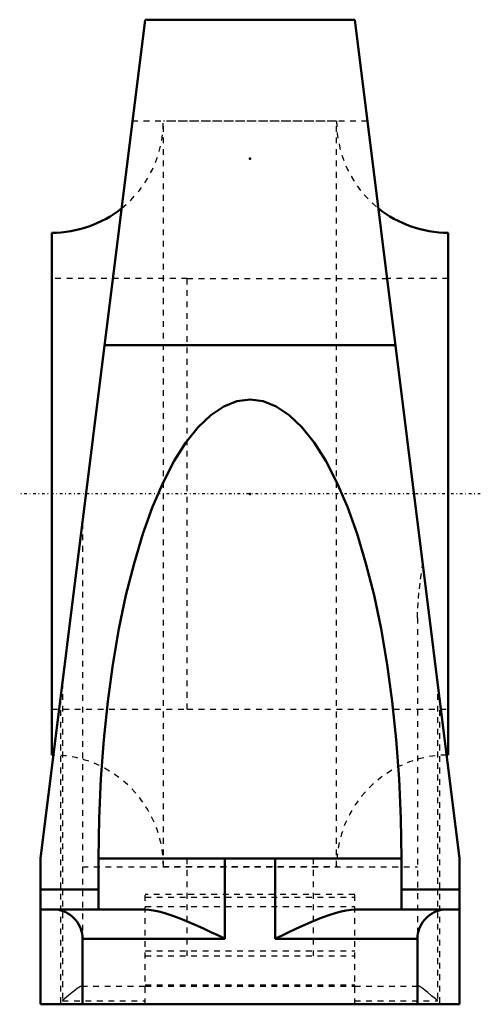
# Model space of a CAD drawing. Units: millimetres. Extents: x -40 to 40, y -89 to 83.
import ezdxf

# ---------------------------------------------------------------- set-up
doc = ezdxf.new("R2010")
doc.units = ezdxf.units.MM
doc.linetypes.add('Center', pattern=[1.5, 0.45, -0.5, 0.05, -0.5])
doc.linetypes.add('Dashed', pattern=[2, 1, -1])
for name, color, linetype, lineweight in [('AM_4', 7, 'Continuous', 50), ('AM_7', 7, 'Center', 25), ('AM_9', 6, 'Dashed', 25), ('ConnectionPoints', 7, 'Continuous', 50)]:
    doc.layers.add(name, color=color, linetype=linetype, lineweight=lineweight)

# ---------------------------------------------------------------- blocks, each defined once
blk = doc.blocks.new('2_034472_0_in_034233_2')
at = {"layer": 'AM_4'}
for p, q in [((-34.55, -45.475), (-34.55, 45.475)), ((34.55, -45.475), (34.55, 45.475))]:
    blk.add_line(p, q, dxfattribs=at)
for centre, start, end in [((-34.55, 64.925), 270, 308.84718), ((34.55, 64.925), 231.15282, 270), ((-34.55, -64.925), 89.11242, 90), ((34.55, -64.925), 90, 90.88758)]:
    blk.add_arc(centre, 19.45, start, end, dxfattribs=at)
at = {"layer": 'AM_9'}
for p, q in [((15.1, 64.925), (-15.1, 64.925)), ((-15.1, -64.925), (-15.1, 64.925)), ((15.1, -64.925), (15.1, 64.925)), ((-10.95, 37.5), (-34.55, 37.5)), ((34.55, 37.5), (23.884, 37.5)), ((-34.55, -37.5), (-10.95, -37.5)), ((29.2, -37.5), (34.55, -37.5)), ((-15.1, -64.925), (15.1, -64.925))]:
    blk.add_line(p, q, dxfattribs=at)
for centre, start, end in [((-34.55, 64.925), 308.84718, 0), ((34.55, 64.925), 180, 231.15282), ((-34.55, -64.925), 0, 89.11242), ((34.55, -64.925), 90.88758, 180)]:
    blk.add_arc(centre, 19.45, start, end, dxfattribs=at)
blk = doc.blocks.new('3_P2B_LT7_75M_0_in_034233_2')
at = {"layer": 'AM_4'}
for p, q in [((-18.25, 82.6), (-36.5, -63.5)), ((18.25, 82.6), (-18.25, 82.6)), ((36.5, -63.5), (18.25, 82.6)), ((-25.33, 25.9), (25.33, 25.9)), ((-36.5, -63.5), (-36.5, -88.9)), ((-26.4, -63.5), (-26.4, -72.39)), ((-26.4, -63.5), (26.4, -63.5)), ((-4.4, -63.5), (-4.4, -77.47)), ((4.4, -63.5), (4.4, -77.47)), ((26.4, -63.5), (26.4, -72.39)), ((36.5, -63.5), (36.5, -88.9)), ((-36.5, -68.9), (-26.4, -68.9)), ((26.4, -68.9), (36.5, -68.9)), ((-36.5, -72.39), (-18.46, -72.39)), ((18.46, -72.39), (36.5, -72.39)), ((-29.2, -77.47), (-29.2, -88.9)), ((-29.2, -77.47), (-4.4, -77.47)), ((4.4, -77.47), (29.2, -77.47)), ((29.2, -77.47), (29.2, -88.9)), ((-36.5, -88.9), (36.5, -88.9))]:
    blk.add_line(p, q, dxfattribs=at)
for points in [[(26.4, -63.5), (26.3, -56.53), (26, -49.61), (25.5, -42.8), (24.81, -36.15), (23.93, -29.71), (22.86, -23.52), (21.63, -17.64), (20.22, -12.1), (18.67, -6.96), (16.97, -2.24), (15.14, 2), (13.2, 5.75), (11.16, 8.97), (9.03, 11.64), (6.83, 13.74), (4.58, 15.25), (2.3, 16.16), (0, 16.46), (-2.3, 16.16), (-4.58, 15.25), (-6.83, 13.74), (-9.03, 11.64), (-11.16, 8.97), (-13.2, 5.75), (-15.14, 2), (-16.97, -2.24), (-18.67, -6.96), (-20.22, -12.1), (-21.63, -17.64), (-22.86, -23.52), (-23.93, -29.71), (-24.81, -36.15), (-25.5, -42.8), (-26, -49.61), (-26.3, -56.53), (-26.4, -63.5)], [(-34.28, -72.39), (-33.84, -72.41), (-33.4, -72.47), (-32.97, -72.56), (-32.54, -72.7), (-32.13, -72.87), (-31.74, -73.07), (-31.37, -73.31), (-31.01, -73.58), (-30.69, -73.88), (-30.39, -74.2), (-30.12, -74.56), (-29.88, -74.93), (-29.68, -75.32), (-29.51, -75.73), (-29.37, -76.16), (-29.28, -76.59), (-29.22, -77.03), (-29.2, -77.47)], [(-18.46, -72.39), (-17.64, -72.43), (-16.8, -72.55), (-15.92, -72.73), (-15.02, -72.96), (-13.6, -73.42), (-12.17, -73.95), (-10.67, -74.57), (-9.16, -75.23), (-7.99, -75.76), (-6.81, -76.32), (-5.62, -76.88), (-4.43, -77.46), (-4.4, -77.47)], [(4.4, -77.47), (4.43, -77.46), (5.61, -76.89), (6.79, -76.33), (7.98, -75.77), (9.16, -75.23), (10.63, -74.58), (12.09, -73.98), (13.56, -73.43), (15.02, -72.96), (15.9, -72.73), (16.76, -72.55), (17.62, -72.43), (18.46, -72.39)], [(29.2, -77.47), (29.22, -77.03), (29.28, -76.59), (29.37, -76.16), (29.51, -75.73), (29.68, -75.32), (29.88, -74.93), (30.12, -74.56), (30.39, -74.2), (30.69, -73.88), (31.01, -73.58), (31.37, -73.31), (31.74, -73.07), (32.13, -72.87), (32.54, -72.7), (32.97, -72.56), (33.4, -72.47), (33.84, -72.41), (34.28, -72.39)]]:
    blk.add_lwpolyline(points, dxfattribs=at)
at = {"layer": 'AM_7'}
blk.add_line((40.15, 0), (-40.15, 0), dxfattribs=at)
at = {"layer": 'AM_9'}
for p, q in [((20.46, 64.93), (-20.46, 64.93)), ((-10.95, 37.5), (23.88, 37.5)), ((-10.95, -37.5), (-10.95, 37.5)), ((-29.2, -5.06), (-29.2, -77.47)), ((29.2, -21.57), (29.2, -77.47)), ((-32.68, -32.89), (-32.68, -88.27)), ((32.68, -32.89), (32.68, -88.27)), ((-33.02, -35.67), (-33.02, -88.9)), ((33.02, -35.67), (33.02, -88.9)), ((-10.95, -37.5), (29.2, -37.5)), ((-29.2, -64.93), (29.2, -64.93)), ((-11, -63.5), (-11, -80.43)), ((11, -63.5), (11, -80.43)), ((18.25, -69.78), (-18.25, -69.78)), ((-18.25, -88.9), (-18.25, -69.78)), ((-18.25, -70.22), (18.25, -70.22)), ((18.25, -88.9), (18.25, -69.78)), ((-18.25, -71.84), (18.25, -71.84)), ((-18.25, -79.57), (18.25, -79.57)), ((-18.25, -80.43), (18.25, -80.43)), ((-29.33, -85.73), (-18.25, -85.73)), ((-18.25, -85.51), (18.25, -85.51)), ((-18.25, -85.72), (18.25, -85.72)), ((18.25, -85.73), (29.33, -85.73)), ((-32.68, -88.27), (-18.25, -88.27)), ((18.25, -88.27), (32.68, -88.27))]:
    blk.add_line(p, q, dxfattribs=at)
for points in [[(29.2, -21.57), (29.24, -19.92), (29.35, -18.24), (29.52, -16.56), (29.73, -14.86), (30.11, -12.38)], [(-29.33, -85.73), (-29.46, -85.76), (-29.65, -85.84), (-29.86, -85.98), (-30.1, -86.15), (-30.52, -86.47), (-30.99, -86.84), (-31.64, -87.38), (-32.33, -87.97), (-32.67, -88.26), (-32.68, -88.27)], [(32.68, -88.27), (32.67, -88.26), (32.33, -87.97), (31.66, -87.4), (30.99, -86.84), (30.53, -86.48), (30.1, -86.15), (29.86, -85.98), (29.65, -85.84), (29.47, -85.76), (29.33, -85.73)]]:
    blk.add_lwpolyline(points, dxfattribs=at)
blk = doc.blocks.new('1_034233_2')
for name in ['3_P2B_LT7_75M_0_in_034233_2', '2_034472_0_in_034233_2']:
    blk.add_blockref(name, (0, 0))

msp = doc.modelspace()

# ---------------------------------------------------------------- linework, layer by layer
at = {"layer": 'ConnectionPoints'}
for p in [(0, 58.41, 58.41), (0, 0)]:
    msp.add_point(p, dxfattribs=at)

# ---------------------------------------------------------------- block references
msp.add_blockref('1_034233_2', (0, 0))

doc.saveas('drawing.dxf')
